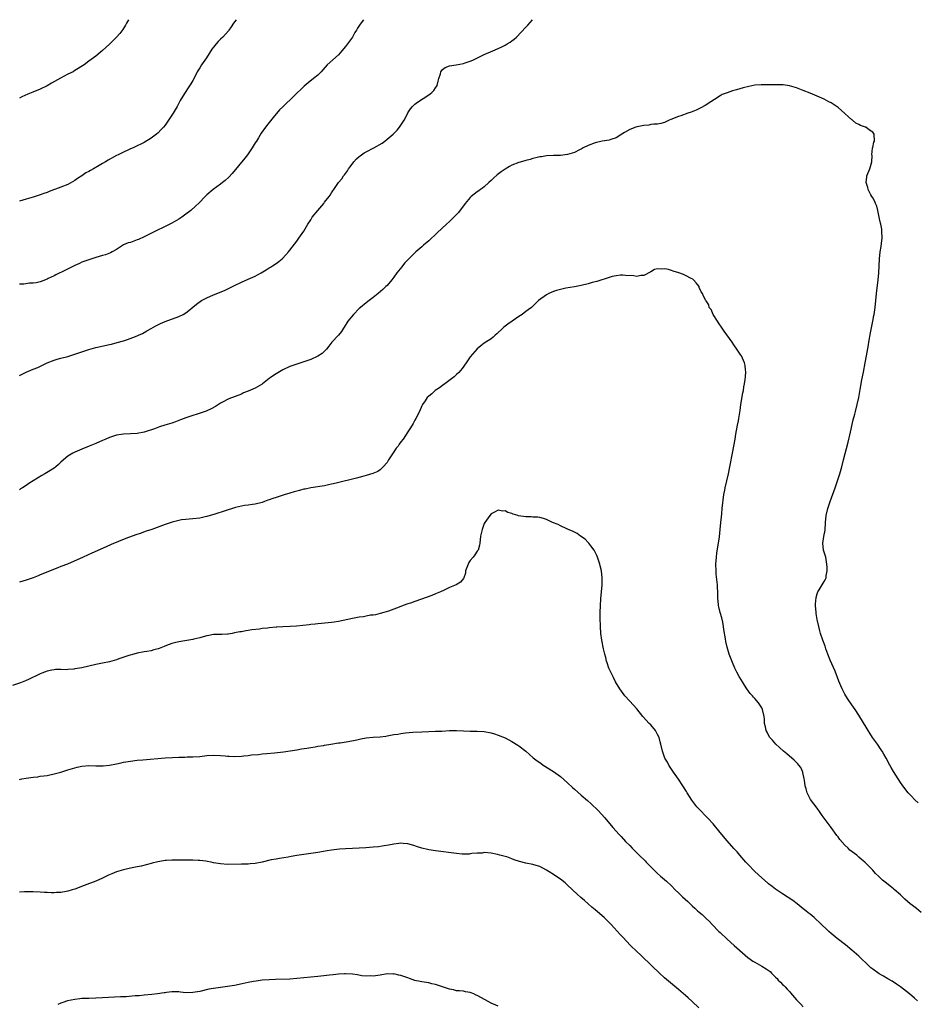
# Model space of a CAD drawing. Units: inches. Extents: x 2559000 to 2562000, y 1505156 to 1506000.
# Drawn here: x 2559951 to 2560210, y 1505716 to 1506000 of the extents above; entities that cross this region are included whole.
import ezdxf

# ---------------------------------------------------------------- set-up
doc = ezdxf.new("R2010")
doc.units = ezdxf.units.IN
doc.header["$MEASUREMENT"] = 0
doc.layers.add('LD25591503_10ft', color=132, linetype='Continuous')

msp = doc.modelspace()

# ---------------------------------------------------------------- linework, layer by layer
at = {"layer": 'LD25591503_10ft'}
for points, elevation in [([(2559951, 1505897.39), (2559953, 1505898.32), (2559955, 1505899.17), (2559956.32, 1505899.68), (2559959, 1505901.04), (2559961, 1505901.82), (2559961.91, 1505902.09), (2559963, 1505902.36), (2559965, 1505902.9), (2559967, 1505903.52), (2559969.57, 1505904.42), (2559971, 1505904.86), (2559973, 1505905.4), (2559977, 1505906.33), (2559977.56, 1505906.44), (2559979.15, 1505906.85), (2559981, 1505907.4), (2559982.21, 1505907.79), (2559983.67, 1505908.33), (2559985, 1505908.84), (2559985.38, 1505909), (2559986.48, 1505909.52), (2559987, 1505909.8), (2559987.75, 1505910.25), (2559989, 1505910.93), (2559990.32, 1505911.68), (2559991.66, 1505912.34), (2559993, 1505912.92), (2559997, 1505914.39), (2559998.23, 1505915), (2559999, 1505915.47), (2559999.84, 1505916.16), (2560001, 1505917.05), (2560002.04, 1505917.96), (2560003.54, 1505919), (2560005, 1505919.75), (2560007, 1505920.61), (2560010.12, 1505921.88), (2560013, 1505923.33), (2560015, 1505924.27), (2560017, 1505925.14), (2560019, 1505926.06), (2560019.62, 1505926.38), (2560020.72, 1505927), (2560022.15, 1505927.85), (2560023, 1505928.4), (2560023.39, 1505928.61), (2560024.02, 1505929), (2560025, 1505929.64), (2560025.79, 1505930.21), (2560026.75, 1505931), (2560027, 1505931.23), (2560028.58, 1505933), (2560029, 1505933.49), (2560031, 1505936.15), (2560031.61, 1505937), (2560032.97, 1505939), (2560034.18, 1505941), (2560035, 1505942.31), (2560035.45, 1505943), (2560037, 1505944.99), (2560038.76, 1505947), (2560039, 1505947.33), (2560040.35, 1505949), (2560040.59, 1505949.41), (2560041, 1505950.09), (2560041.36, 1505950.64), (2560041.65, 1505951), (2560042.97, 1505953), (2560043.94, 1505954.06), (2560044.45, 1505955), (2560044.74, 1505955.26), (2560045.63, 1505956.37), (2560045.92, 1505957), (2560046.4, 1505957.6), (2560047.46, 1505959), (2560048.18, 1505959.82), (2560049, 1505960.56), (2560049.25, 1505960.75), (2560050.44, 1505961.56), (2560051, 1505961.88), (2560053.2, 1505963), (2560055.57, 1505964.43), (2560056.39, 1505965), (2560057, 1505965.5), (2560058.78, 1505967), (2560059.9, 1505968.1), (2560060.61, 1505969), (2560061, 1505969.53), (2560061.9, 1505971), (2560062.29, 1505971.71), (2560063, 1505973.1), (2560063.75, 1505974.25), (2560064.37, 1505975), (2560065, 1505975.62), (2560065.77, 1505976.23), (2560069, 1505978.3), (2560069.42, 1505978.58), (2560069.87, 1505979), (2560070.44, 1505979.56), (2560071, 1505980.36), (2560071.28, 1505980.72), (2560071.42, 1505981), (2560071.77, 1505982.23), (2560071.96, 1505983), (2560072.38, 1505984.38), (2560072.49, 1505985), (2560073, 1505985.66), (2560073.77, 1505986.23), (2560075, 1505986.65), (2560076.95, 1505986.95), (2560079, 1505987.35), (2560079.55, 1505987.55), (2560081, 1505988.03), (2560081.69, 1505988.31), (2560085, 1505989.93), (2560087.51, 1505991), (2560089.91, 1505992.09), (2560091, 1505992.65), (2560091.64, 1505993), (2560092.49, 1505993.51), (2560093, 1505993.91), (2560093.65, 1505994.35), (2560094.3, 1505995), (2560097, 1505997.88), (2560097.59, 1505998.41), (2560098.89, 1506000)], 10440), ([(2560050.25, 1506000), (2560049.25, 1505998.75), (2560048.47, 1505997.53), (2560048.2, 1505997), (2560047.69, 1505996.31), (2560047.01, 1505995), (2560045.58, 1505993), (2560045.32, 1505992.68), (2560045, 1505992.23), (2560044, 1505991), (2560043, 1505989.89), (2560039.74, 1505987), (2560038.48, 1505985.52), (2560038.01, 1505985), (2560037, 1505984), (2560035.81, 1505983), (2560034.23, 1505981.77), (2560033.13, 1505980.87), (2560030.08, 1505977.92), (2560029.18, 1505977), (2560028.04, 1505975.96), (2560027, 1505974.89), (2560026.04, 1505973.96), (2560024.18, 1505971.82), (2560023, 1505970.32), (2560021.93, 1505969), (2560020.7, 1505967.3), (2560019.9, 1505965.9), (2560019.35, 1505965), (2560019, 1505964.47), (2560018.13, 1505963), (2560016.73, 1505961), (2560015.98, 1505960.02), (2560012.34, 1505955.66), (2560011.38, 1505954.62), (2560010.36, 1505953.64), (2560009.6, 1505953), (2560009, 1505952.53), (2560006.83, 1505951), (2560005, 1505949.45), (2560004.52, 1505949), (2560002.8, 1505947.2), (2560001.77, 1505946.23), (2560000.39, 1505945), (2559999, 1505943.87), (2559997.82, 1505943), (2559997, 1505942.46), (2559995, 1505941.32), (2559993, 1505940.33), (2559990.2, 1505939), (2559988.09, 1505937.91), (2559987, 1505937.38), (2559985.37, 1505936.63), (2559985, 1505936.47), (2559983, 1505935.78), (2559982.41, 1505935.59), (2559981, 1505935.03), (2559979, 1505933.76), (2559977.72, 1505933), (2559977.26, 1505932.74), (2559975.8, 1505932.2), (2559975, 1505931.94), (2559973, 1505931.37), (2559971, 1505930.77), (2559969, 1505930.02), (2559968.29, 1505929.71), (2559967, 1505929.1), (2559964.28, 1505927.72), (2559961.55, 1505926.45), (2559961, 1505926.16), (2559959.35, 1505925.35), (2559959, 1505925.19), (2559958.54, 1505925), (2559957, 1505924.42), (2559955.86, 1505924.14), (2559955, 1505924.02), (2559953.97, 1505923.97), (2559952.25, 1505923.75), (2559951, 1505923.7)], 10430), ([(2560013.51, 1506000), (2560012.73, 1505999), (2560012.07, 1505997.93), (2560011.42, 1505997), (2560011.26, 1505996.74), (2560009.64, 1505995), (2560009, 1505994.41), (2560008.31, 1505993.69), (2560007.76, 1505993), (2560007, 1505992.08), (2560006.52, 1505991.48), (2560004.93, 1505989), (2560003.55, 1505987), (2560003, 1505986.15), (2560002.29, 1505985), (2560001.87, 1505984.13), (2560001, 1505982.48), (2560000.47, 1505981.53), (2559999.69, 1505980.31), (2559998.79, 1505979), (2559998.09, 1505977.91), (2559997.34, 1505976.66), (2559996.45, 1505975), (2559995.32, 1505973), (2559994.04, 1505971), (2559993, 1505969.55), (2559992.54, 1505969), (2559991.81, 1505968.19), (2559991, 1505967.4), (2559990.5, 1505967), (2559989, 1505965.87), (2559987, 1505964.61), (2559986.22, 1505964.22), (2559985, 1505963.57), (2559983.77, 1505963), (2559983, 1505962.71), (2559982.5, 1505962.5), (2559981, 1505961.83), (2559979.45, 1505961), (2559979, 1505960.78), (2559976.56, 1505959.44), (2559975.86, 1505959), (2559975, 1505958.52), (2559974.01, 1505957.99), (2559972.35, 1505957), (2559971.48, 1505956.52), (2559971, 1505956.22), (2559970.21, 1505955.79), (2559969, 1505955), (2559967.77, 1505954.23), (2559967, 1505953.66), (2559965, 1505952.51), (2559963, 1505951.66), (2559959.57, 1505950.43), (2559959, 1505950.19), (2559958.1, 1505949.9), (2559957, 1505949.47), (2559955, 1505948.8), (2559953, 1505948.19), (2559951, 1505947.63)], 10420), ([(2559982.51, 1506000), (2559981.92, 1505999), (2559981.6, 1505998.4), (2559980.82, 1505997.18), (2559979.94, 1505996.06), (2559979, 1505994.95), (2559978, 1505994), (2559977, 1505992.96), (2559975, 1505991.11), (2559973, 1505989.48), (2559972.38, 1505989), (2559971, 1505987.99), (2559969.7, 1505987), (2559967, 1505985.31), (2559966.48, 1505985), (2559965, 1505984.26), (2559962.85, 1505983.15), (2559960.29, 1505981.71), (2559959, 1505980.93), (2559957, 1505979.92), (2559954.9, 1505979.1), (2559953.48, 1505978.52), (2559951.74, 1505977.74), (2559951, 1505977.39)], 10410), ([(2560210.1, 1505774.1), (2560209.16, 1505775), (2560208.11, 1505776.11), (2560207.24, 1505777), (2560205.67, 1505779), (2560205, 1505779.97), (2560204.32, 1505781), (2560203, 1505783.11), (2560202.31, 1505784.31), (2560201.95, 1505785), (2560200.86, 1505787), (2560200.17, 1505788.17), (2560199.72, 1505789), (2560199.44, 1505789.44), (2560198.38, 1505791), (2560196.97, 1505792.97), (2560196.17, 1505794.17), (2560195.65, 1505795), (2560195.41, 1505795.41), (2560193, 1505799.4), (2560191.96, 1505801), (2560191, 1505802.42), (2560189.92, 1505803.92), (2560189.23, 1505805), (2560189, 1505805.41), (2560188.19, 1505807), (2560187.82, 1505807.82), (2560187.25, 1505809.25), (2560186.13, 1505812.13), (2560184.78, 1505815.22), (2560184.05, 1505817), (2560183.51, 1505818.49), (2560183.26, 1505819.26), (2560182.63, 1505821), (2560181.99, 1505823), (2560181.77, 1505823.77), (2560181.46, 1505825), (2560181, 1505827), (2560180.72, 1505828.72), (2560180.68, 1505829), (2560180.55, 1505831), (2560180.54, 1505831.46), (2560180.7, 1505833.3), (2560181, 1505834.39), (2560181.2, 1505835), (2560181.59, 1505835.59), (2560182.4, 1505837), (2560183, 1505837.95), (2560183.37, 1505838.64), (2560183.54, 1505839), (2560183.59, 1505839.59), (2560183.88, 1505841), (2560183.87, 1505842.13), (2560183.8, 1505843), (2560183.44, 1505845), (2560182.85, 1505847), (2560182.62, 1505849), (2560182.93, 1505850.93), (2560183.25, 1505852.75), (2560183.39, 1505855), (2560183.61, 1505857), (2560184.08, 1505859), (2560184.71, 1505861), (2560186.14, 1505865), (2560186.83, 1505867), (2560187.48, 1505869), (2560188.08, 1505871), (2560188.62, 1505873), (2560189.9, 1505878.1), (2560190.59, 1505881), (2560191.4, 1505884.6), (2560191.8, 1505886.2), (2560192.03, 1505887), (2560192.54, 1505889), (2560192.97, 1505891.03), (2560193.38, 1505893.38), (2560193.88, 1505896.12), (2560194.35, 1505898.35), (2560194.87, 1505901), (2560195.24, 1505903), (2560195.77, 1505906.23), (2560195.87, 1505907), (2560196.34, 1505909.66), (2560197.08, 1505913), (2560197.37, 1505914.63), (2560197.46, 1505915), (2560197.75, 1505917), (2560198.13, 1505921), (2560198.61, 1505925), (2560198.76, 1505927), (2560198.92, 1505931), (2560199.13, 1505933), (2560199.42, 1505934.58), (2560199.66, 1505936.34), (2560199.72, 1505937), (2560199.67, 1505939), (2560199.6, 1505939.6), (2560199.33, 1505941), (2560199.29, 1505941.29), (2560199, 1505942.57), (2560198.48, 1505945), (2560198.18, 1505946.18), (2560197.78, 1505947), (2560197.58, 1505947.58), (2560197, 1505948.6), (2560196.87, 1505948.87), (2560196.77, 1505949), (2560196.48, 1505949.52), (2560195.72, 1505951), (2560195.58, 1505951.58), (2560195.12, 1505953), (2560195.29, 1505954.71), (2560195.33, 1505955), (2560196.19, 1505957), (2560196.77, 1505959), (2560196.8, 1505960.8), (2560196.79, 1505961), (2560196.94, 1505962.94), (2560196.94, 1505963), (2560197, 1505963.17), (2560197.35, 1505964.65), (2560197.49, 1505965), (2560197.45, 1505967), (2560197, 1505967.59), (2560196.11, 1505968.11), (2560195, 1505968.97), (2560194.94, 1505969), (2560193.46, 1505969.46), (2560193, 1505969.74), (2560192.18, 1505970.18), (2560191.21, 1505971), (2560191, 1505971.16), (2560190.01, 1505972.01), (2560189, 1505972.99), (2560187, 1505974.69), (2560185, 1505976), (2560184.34, 1505976.34), (2560183, 1505977.09), (2560181.66, 1505977.66), (2560181, 1505977.97), (2560179, 1505978.77), (2560177, 1505979.61), (2560175, 1505980.36), (2560173, 1505980.92), (2560171.2, 1505981.2), (2560171, 1505981.23), (2560170.77, 1505981.23), (2560169, 1505981.24), (2560167.18, 1505981.18), (2560164.81, 1505981.19), (2560163, 1505981.07), (2560161.26, 1505980.74), (2560159.64, 1505980.36), (2560157.76, 1505979.76), (2560156.55, 1505979.45), (2560155.06, 1505978.94), (2560153.62, 1505978.38), (2560153, 1505978.03), (2560151.41, 1505977), (2560150.33, 1505976.33), (2560148.71, 1505975.29), (2560147.41, 1505974.59), (2560146.06, 1505973.94), (2560144.66, 1505973.34), (2560143.67, 1505973), (2560141.73, 1505972.27), (2560141, 1505972.05), (2560138.82, 1505971.18), (2560138.32, 1505971), (2560137, 1505970.34), (2560135.95, 1505970.05), (2560135, 1505969.87), (2560133.9, 1505969.9), (2560133, 1505969.76), (2560132.46, 1505969.54), (2560131, 1505969.47), (2560129.14, 1505969.14), (2560128.67, 1505969), (2560127, 1505968.33), (2560125.46, 1505967.46), (2560124.7, 1505967), (2560123, 1505965.92), (2560121.49, 1505965.49), (2560121, 1505965.29), (2560119, 1505964.94), (2560117, 1505964.5), (2560115, 1505963.75), (2560113.51, 1505963), (2560113, 1505962.7), (2560112.43, 1505962.43), (2560111, 1505961.66), (2560109, 1505961.07), (2560107, 1505960.87), (2560105, 1505960.8), (2560103, 1505960.69), (2560101.53, 1505960.47), (2560101, 1505960.41), (2560099.88, 1505960.12), (2560099, 1505959.96), (2560098.28, 1505959.72), (2560097, 1505959.39), (2560096.72, 1505959.28), (2560095, 1505958.77), (2560093, 1505958.01), (2560092.33, 1505957.67), (2560091, 1505956.9), (2560089.9, 1505956.1), (2560088.78, 1505955.22), (2560087.72, 1505954.28), (2560087, 1505953.6), (2560086.32, 1505953), (2560085, 1505951.79), (2560084.56, 1505951.44), (2560083.94, 1505951), (2560083.41, 1505950.59), (2560083, 1505950.31), (2560081.27, 1505949), (2560081, 1505948.75), (2560079.5, 1505947), (2560077.61, 1505944.39), (2560077, 1505943.8), (2560076.27, 1505943), (2560075, 1505941.81), (2560074.17, 1505941), (2560071.49, 1505938.51), (2560069, 1505936.26), (2560067.52, 1505935), (2560067, 1505934.52), (2560065.28, 1505933), (2560064.12, 1505931.88), (2560063.3, 1505931), (2560062.17, 1505929.83), (2560061.49, 1505929), (2560061.26, 1505928.74), (2560059.86, 1505927), (2560059, 1505925.78), (2560058.39, 1505925), (2560057, 1505923.33), (2560056.68, 1505923), (2560055.81, 1505922.19), (2560054.39, 1505921), (2560053, 1505919.91), (2560051.88, 1505919), (2560051, 1505918.33), (2560049.39, 1505917), (2560049, 1505916.66), (2560047.3, 1505915), (2560045.66, 1505913), (2560044.67, 1505911.33), (2560044.45, 1505911), (2560043.9, 1505910.1), (2560042.99, 1505909.02), (2560041.05, 1505907), (2560040.19, 1505905.81), (2560039.54, 1505905), (2560039, 1505904.39), (2560038.32, 1505903.68), (2560037.07, 1505902.93), (2560035, 1505902.03), (2560033, 1505901.29), (2560031, 1505900.65), (2560029, 1505899.95), (2560027, 1505899.02), (2560025, 1505897.86), (2560023.69, 1505897), (2560023.28, 1505896.72), (2560023, 1505896.5), (2560021.14, 1505895), (2560021, 1505894.91), (2560019, 1505893.74), (2560017, 1505892.84), (2560015.66, 1505892.34), (2560015, 1505892.03), (2560011.36, 1505890.64), (2560011, 1505890.47), (2560009.8, 1505889.8), (2560009, 1505889.39), (2560007.53, 1505888.47), (2560006.27, 1505887.73), (2560004.9, 1505887.1), (2560003.43, 1505886.57), (2560002.22, 1505886.22), (2560001, 1505885.83), (2559999, 1505885.15), (2559997.46, 1505884.54), (2559996.01, 1505883.99), (2559995, 1505883.65), (2559992.96, 1505883), (2559991.44, 1505882.56), (2559990, 1505882), (2559987, 1505881.03), (2559985, 1505880.67), (2559983, 1505880.5), (2559981, 1505880.44), (2559979, 1505880.18), (2559977, 1505879.5), (2559975.94, 1505879), (2559975, 1505878.59), (2559973, 1505877.74), (2559971.11, 1505877), (2559969, 1505876.11), (2559967, 1505875.29), (2559966.37, 1505875), (2559965, 1505874.09), (2559963.68, 1505873), (2559963, 1505872.39), (2559962.3, 1505871.7), (2559961.47, 1505871), (2559961, 1505870.67), (2559958.38, 1505869), (2559957.49, 1505868.51), (2559955, 1505866.96), (2559953.76, 1505866.24), (2559953, 1505865.68), (2559951.95, 1505865), (2559951.35, 1505864.65), (2559951, 1505864.43)], 10450), ([(2560211, 1505742.51), (2560209.59, 1505743.59), (2560208.46, 1505744.46), (2560207.8, 1505745), (2560206.3, 1505746.3), (2560205.26, 1505747.26), (2560205, 1505747.55), (2560203.16, 1505749.16), (2560203, 1505749.32), (2560202.04, 1505750.04), (2560201, 1505750.91), (2560199.81, 1505751.81), (2560198.67, 1505753), (2560197.77, 1505753.77), (2560197, 1505754.71), (2560196.73, 1505755), (2560194.75, 1505757), (2560193.75, 1505757.75), (2560193, 1505758.48), (2560192.39, 1505759), (2560190.45, 1505760.45), (2560189.93, 1505761), (2560189, 1505761.87), (2560187.53, 1505763.53), (2560187, 1505764.26), (2560186.67, 1505764.67), (2560185, 1505767.01), (2560182.44, 1505770.44), (2560181.62, 1505771.62), (2560181, 1505772.56), (2560179.11, 1505775.11), (2560179, 1505775.29), (2560178.1, 1505777), (2560177.85, 1505778.15), (2560177.53, 1505779), (2560177.33, 1505780.67), (2560177.25, 1505781), (2560176.87, 1505782.87), (2560176.83, 1505783), (2560176.26, 1505784.26), (2560175.72, 1505785), (2560175.4, 1505785.4), (2560174.38, 1505786.38), (2560172.22, 1505788.22), (2560171.27, 1505789), (2560170.11, 1505790.11), (2560169.07, 1505791), (2560168.15, 1505792.15), (2560167.31, 1505793), (2560167, 1505793.6), (2560166.54, 1505794.54), (2560166.25, 1505795), (2560166.05, 1505796.05), (2560165.85, 1505797), (2560165.76, 1505798.24), (2560165.68, 1505799), (2560165.25, 1505801), (2560165, 1505801.49), (2560164.08, 1505803), (2560163, 1505804.23), (2560162.61, 1505804.61), (2560162.31, 1505805), (2560161.68, 1505805.68), (2560160.7, 1505807), (2560160.03, 1505808.03), (2560159.43, 1505809), (2560159, 1505809.77), (2560158.52, 1505810.52), (2560157.81, 1505811.81), (2560157.27, 1505813), (2560156.58, 1505814.58), (2560156.01, 1505816.02), (2560155.65, 1505817), (2560155.06, 1505819), (2560154.68, 1505820.69), (2560154.58, 1505821.42), (2560154.12, 1505824.12), (2560154.03, 1505825), (2560153.77, 1505826.23), (2560153.48, 1505827.48), (2560153, 1505829), (2560152.63, 1505830.63), (2560152.53, 1505831), (2560152.46, 1505832.46), (2560152.39, 1505833), (2560152.37, 1505835), (2560152.27, 1505836.27), (2560152.23, 1505837), (2560151.91, 1505840.09), (2560151.83, 1505841), (2560151.8, 1505843), (2560151.95, 1505845), (2560152.09, 1505846.09), (2560152.79, 1505850.79), (2560153.06, 1505853), (2560153.25, 1505855), (2560153.39, 1505856.61), (2560153.5, 1505857.5), (2560153.65, 1505859), (2560154.1, 1505863), (2560154.34, 1505864.34), (2560154.42, 1505865), (2560155.43, 1505869), (2560155.86, 1505871), (2560156.02, 1505871.98), (2560156.49, 1505874.49), (2560156.57, 1505875), (2560157.32, 1505879), (2560157.57, 1505880.43), (2560158.07, 1505883), (2560158.29, 1505884.29), (2560158.43, 1505885), (2560158.67, 1505886.67), (2560158.77, 1505887.23), (2560159.01, 1505889), (2560159.59, 1505892.41), (2560159.71, 1505893), (2560159.88, 1505894.12), (2560160.04, 1505895), (2560160.24, 1505896.24), (2560160.31, 1505897), (2560160.39, 1505898.39), (2560160.37, 1505899), (2560160.21, 1505900.21), (2560160.02, 1505901), (2560159.73, 1505901.73), (2560159.15, 1505903), (2560159, 1505903.26), (2560157.87, 1505905), (2560157, 1505906.24), (2560156.44, 1505907), (2560154.2, 1505910.2), (2560153.59, 1505911), (2560152.56, 1505912.56), (2560152.21, 1505913), (2560151, 1505915), (2560150.45, 1505916.45), (2560149.9, 1505917), (2560149.8, 1505917.8), (2560149, 1505918.87), (2560148.95, 1505918.95), (2560148.91, 1505919), (2560148.26, 1505920.26), (2560147.93, 1505921), (2560147.51, 1505921.51), (2560147, 1505922.79), (2560146.94, 1505923), (2560146.1, 1505924.1), (2560145.34, 1505925), (2560145.13, 1505925.13), (2560144.64, 1505925.36), (2560143, 1505926.22), (2560142.46, 1505926.46), (2560141.11, 1505927), (2560139.47, 1505927.47), (2560139, 1505927.64), (2560138.09, 1505927.91), (2560137, 1505928.12), (2560136, 1505928), (2560135, 1505928.11), (2560134.1, 1505927.9), (2560133, 1505927.25), (2560131, 1505926.18), (2560130.17, 1505926.17), (2560129, 1505925.97), (2560128.1, 1505926.1), (2560125.78, 1505926.22), (2560125, 1505926.3), (2560124.28, 1505926.28), (2560123, 1505926.16), (2560121.91, 1505925.91), (2560121, 1505925.67), (2560117.5, 1505924.5), (2560116.15, 1505924.15), (2560115, 1505923.83), (2560113, 1505923.35), (2560111, 1505922.97), (2560108.57, 1505922.57), (2560107, 1505922.21), (2560105.87, 1505921.87), (2560105, 1505921.58), (2560103.62, 1505921), (2560103, 1505920.65), (2560100.68, 1505919), (2560098.6, 1505917), (2560097.71, 1505916.3), (2560097, 1505915.81), (2560095.99, 1505915), (2560095, 1505914.35), (2560093.09, 1505913), (2560091.85, 1505912.15), (2560090.71, 1505911.29), (2560090.35, 1505911), (2560088.63, 1505909.37), (2560088.15, 1505909), (2560087.57, 1505908.43), (2560087, 1505907.97), (2560085, 1505906.68), (2560084.08, 1505905.92), (2560083, 1505905.1), (2560081, 1505902.76), (2560079.77, 1505901), (2560078.61, 1505899.39), (2560077.72, 1505898.28), (2560077, 1505897.64), (2560076.31, 1505897), (2560074.46, 1505895.54), (2560073.67, 1505895), (2560073, 1505894.47), (2560072.16, 1505893.84), (2560070.83, 1505893), (2560069.89, 1505892.11), (2560069, 1505891.43), (2560068.57, 1505891), (2560067.96, 1505890.04), (2560067.24, 1505889), (2560067, 1505888.58), (2560066.32, 1505887), (2560065.32, 1505885), (2560065, 1505884.45), (2560064.49, 1505883.51), (2560063.73, 1505882.27), (2560063, 1505881.1), (2560061.62, 1505879), (2560061, 1505878.22), (2560060.48, 1505877.52), (2560060.17, 1505877), (2560059.63, 1505876.37), (2560059, 1505875.36), (2560057.43, 1505873), (2560057, 1505872.3), (2560055.87, 1505871), (2560055, 1505870.14), (2560054.3, 1505869.7), (2560052.94, 1505869.06), (2560051, 1505868.48), (2560050.33, 1505868.33), (2560048.22, 1505867.78), (2560042.29, 1505866.29), (2560041, 1505865.99), (2560040.16, 1505865.84), (2560039, 1505865.56), (2560035, 1505864.97), (2560033.39, 1505864.61), (2560033, 1505864.54), (2560031.8, 1505864.2), (2560031, 1505864.01), (2560030.22, 1505863.78), (2560029, 1505863.42), (2560028.66, 1505863.34), (2560027.66, 1505863), (2560025.58, 1505862.42), (2560025, 1505862.2), (2560024.07, 1505861.93), (2560023, 1505861.5), (2560022.61, 1505861.39), (2560021.66, 1505861), (2560021, 1505860.77), (2560019, 1505860.28), (2560018.18, 1505860.18), (2560017, 1505860.01), (2560015.88, 1505859.88), (2560015, 1505859.73), (2560013.3, 1505859.3), (2560013, 1505859.22), (2560010.32, 1505858.32), (2560007.36, 1505857.36), (2560005, 1505856.68), (2560004.57, 1505856.57), (2560003, 1505856.22), (2560001, 1505856), (2559999.96, 1505855.96), (2559999, 1505855.88), (2559997.71, 1505855.71), (2559997, 1505855.58), (2559995.03, 1505855.03), (2559993, 1505854.35), (2559989.18, 1505853), (2559987.56, 1505852.44), (2559985.82, 1505851.82), (2559984.59, 1505851.41), (2559981.69, 1505850.31), (2559977.42, 1505848.58), (2559976.02, 1505847.98), (2559971.87, 1505846.13), (2559969.41, 1505845), (2559964.84, 1505843), (2559963, 1505842.26), (2559962.08, 1505841.92), (2559959.84, 1505841), (2559959.23, 1505840.77), (2559957, 1505839.84), (2559956.42, 1505839.58), (2559954.99, 1505839.01), (2559953, 1505838.35), (2559951.96, 1505838.04), (2559951, 1505837.8)], 10460), ([(2560209.88, 1505717), (2560209, 1505717.81), (2560207.6, 1505719), (2560204.99, 1505721), (2560203.82, 1505721.82), (2560202.63, 1505722.63), (2560201.39, 1505723.39), (2560200.12, 1505724.12), (2560198.83, 1505724.83), (2560197, 1505726.1), (2560196.5, 1505726.5), (2560195.96, 1505727), (2560193, 1505729.87), (2560191, 1505731.65), (2560189.19, 1505733.19), (2560186.77, 1505735), (2560185, 1505736.42), (2560184.34, 1505737), (2560181.64, 1505739.64), (2560180.59, 1505740.59), (2560180.09, 1505741), (2560179, 1505741.96), (2560178.43, 1505742.43), (2560177.69, 1505743), (2560177, 1505743.57), (2560175.2, 1505745), (2560173.93, 1505745.93), (2560171, 1505747.84), (2560169.26, 1505749), (2560169, 1505749.19), (2560167.98, 1505749.98), (2560167, 1505750.72), (2560166.65, 1505751), (2560165, 1505752.45), (2560163, 1505754.35), (2560161, 1505756.39), (2560160.45, 1505757), (2560158.72, 1505759), (2560157.95, 1505759.95), (2560157, 1505760.97), (2560155, 1505763.17), (2560153, 1505765.54), (2560151, 1505768.01), (2560149.61, 1505769.61), (2560146.63, 1505772.63), (2560146.31, 1505773), (2560145.72, 1505773.72), (2560144.86, 1505774.86), (2560143.54, 1505777), (2560143.34, 1505777.34), (2560142.29, 1505779), (2560141, 1505780.97), (2560139.58, 1505783), (2560138.23, 1505785), (2560137.8, 1505785.8), (2560137.11, 1505787), (2560136.37, 1505789), (2560135.9, 1505791), (2560135.69, 1505791.69), (2560135.4, 1505793), (2560135, 1505793.85), (2560134.36, 1505795), (2560133, 1505796.6), (2560132.6, 1505797), (2560130.71, 1505799), (2560129, 1505801.18), (2560127, 1505803.46), (2560125.58, 1505805), (2560124.07, 1505807), (2560122.85, 1505809), (2560122.24, 1505810.24), (2560121.85, 1505811), (2560120.96, 1505813), (2560120.49, 1505814.49), (2560120.3, 1505815), (2560120.06, 1505816.06), (2560119.78, 1505817), (2560119.42, 1505818.58), (2560118.94, 1505821.06), (2560118.66, 1505823), (2560118.51, 1505825), (2560118.52, 1505825.48), (2560118.47, 1505827), (2560118.44, 1505828.44), (2560118.46, 1505829), (2560118.49, 1505831), (2560118.59, 1505833), (2560118.98, 1505837), (2560119.05, 1505839), (2560118.82, 1505841), (2560118.44, 1505842.44), (2560118.31, 1505843), (2560117.67, 1505845), (2560117.48, 1505845.48), (2560116.74, 1505847), (2560115.79, 1505848.21), (2560115.2, 1505849), (2560115, 1505849.23), (2560114.13, 1505850.13), (2560112.77, 1505851), (2560111.78, 1505851.78), (2560111, 1505852.15), (2560110.47, 1505852.47), (2560109.2, 1505853), (2560109.07, 1505853.07), (2560108.83, 1505853.17), (2560107, 1505854.04), (2560106.36, 1505854.36), (2560104.65, 1505855), (2560103, 1505855.8), (2560102.14, 1505856.14), (2560101, 1505856.41), (2560100.51, 1505856.51), (2560099, 1505856.53), (2560098.57, 1505856.57), (2560097, 1505856.56), (2560094.91, 1505856.91), (2560094.69, 1505857), (2560093.4, 1505857.4), (2560093, 1505857.57), (2560091.86, 1505857.86), (2560091, 1505858.33), (2560090.28, 1505858.28), (2560089, 1505858.54), (2560087.93, 1505857.93), (2560087, 1505857.45), (2560086.59, 1505857), (2560085.66, 1505855.66), (2560085.22, 1505855), (2560085, 1505854.64), (2560084.4, 1505853), (2560083.93, 1505851), (2560083.75, 1505849), (2560083.61, 1505848.39), (2560083.24, 1505847), (2560083.15, 1505846.86), (2560083, 1505846.7), (2560082.33, 1505845.67), (2560081.85, 1505845), (2560081, 1505843.99), (2560080.57, 1505843.43), (2560080.34, 1505843), (2560079.95, 1505841.95), (2560079.62, 1505841), (2560079.6, 1505840.4), (2560079.12, 1505839), (2560079, 1505838.82), (2560078.2, 1505837.8), (2560076.94, 1505837), (2560075, 1505836.21), (2560073.45, 1505835.45), (2560072.4, 1505835), (2560071, 1505834.35), (2560069.93, 1505833.93), (2560068.57, 1505833.43), (2560065, 1505832.22), (2560063.75, 1505831.75), (2560063, 1505831.5), (2560061.67, 1505831), (2560060.51, 1505830.51), (2560059, 1505829.95), (2560057.39, 1505829.39), (2560056.78, 1505829.22), (2560056.09, 1505829), (2560055, 1505828.71), (2560053.63, 1505828.37), (2560053, 1505828.27), (2560052.21, 1505828.21), (2560051, 1505827.95), (2560050.23, 1505827.77), (2560049, 1505827.67), (2560048.47, 1505827.53), (2560047, 1505827.31), (2560043, 1505826.41), (2560041.76, 1505826.24), (2560041, 1505826.1), (2560038.14, 1505825.86), (2560037, 1505825.78), (2560036.31, 1505825.69), (2560035, 1505825.58), (2560034.5, 1505825.5), (2560030.89, 1505825.11), (2560029.03, 1505824.97), (2560027, 1505824.87), (2560025.24, 1505824.76), (2560025, 1505824.75), (2560023, 1505824.58), (2560022.52, 1505824.52), (2560021, 1505824.36), (2560020.24, 1505824.24), (2560018.01, 1505823.99), (2560017, 1505823.81), (2560016.28, 1505823.72), (2560015, 1505823.48), (2560014.58, 1505823.42), (2560013, 1505823.1), (2560012.36, 1505823), (2560011.22, 1505822.78), (2560011, 1505822.75), (2560009.35, 1505822.65), (2560009, 1505822.67), (2560007.37, 1505822.63), (2560007, 1505822.65), (2560005.6, 1505822.4), (2560005, 1505822.31), (2560004.01, 1505821.99), (2560003, 1505821.71), (2560001.29, 1505821.29), (2560001, 1505821.2), (2559999.86, 1505821), (2559997, 1505820.57), (2559995.69, 1505820.31), (2559995, 1505820.09), (2559993.45, 1505819.45), (2559992.76, 1505819.24), (2559992.24, 1505819), (2559991.34, 1505818.66), (2559991, 1505818.49), (2559989.78, 1505818.22), (2559989, 1505817.99), (2559987.78, 1505817.78), (2559987, 1505817.66), (2559985, 1505817.26), (2559984.02, 1505817), (2559982.59, 1505816.59), (2559979.63, 1505815.63), (2559979, 1505815.4), (2559977.68, 1505815), (2559977, 1505814.81), (2559975, 1505814.37), (2559973, 1505813.97), (2559969, 1505813.05), (2559967, 1505812.72), (2559966.68, 1505812.68), (2559965, 1505812.58), (2559964.52, 1505812.52), (2559963, 1505812.57), (2559961.43, 1505812.57), (2559961, 1505812.5), (2559960.34, 1505812.34), (2559959, 1505812.06), (2559957.51, 1505811.51), (2559957, 1505811.3), (2559956.38, 1505811), (2559955.46, 1505810.54), (2559955, 1505810.34), (2559953.78, 1505809.78), (2559952.74, 1505809.26), (2559951.31, 1505808.69), (2559949, 1505807.93)], 10470), ([(2559951, 1505780.88), (2559951.75, 1505781), (2559953, 1505781.21), (2559955, 1505781.49), (2559956.34, 1505781.66), (2559957, 1505781.77), (2559958.1, 1505781.9), (2559959, 1505782.04), (2559961, 1505782.43), (2559963, 1505783), (2559965, 1505783.64), (2559967, 1505784.25), (2559967.63, 1505784.37), (2559969, 1505784.7), (2559971, 1505784.86), (2559973, 1505784.81), (2559975, 1505784.78), (2559975.18, 1505784.82), (2559977, 1505784.98), (2559979, 1505785.39), (2559980.31, 1505785.69), (2559981, 1505785.83), (2559983, 1505786.17), (2559985, 1505786.4), (2559986.55, 1505786.55), (2559993.06, 1505787.06), (2559995.19, 1505787.19), (2559997, 1505787.27), (2559998.71, 1505787.29), (2559999.34, 1505787.34), (2560001, 1505787.36), (2560003, 1505787.5), (2560005, 1505787.73), (2560007, 1505787.89), (2560009, 1505787.77), (2560010.36, 1505787.64), (2560011, 1505787.56), (2560011.53, 1505787.53), (2560013, 1505787.51), (2560015, 1505787.6), (2560015.68, 1505787.68), (2560017, 1505787.78), (2560017.92, 1505787.92), (2560019.95, 1505788.05), (2560021, 1505788.21), (2560022.36, 1505788.36), (2560024.57, 1505788.57), (2560027.14, 1505788.86), (2560031, 1505789.41), (2560032.33, 1505789.67), (2560033.85, 1505789.85), (2560035, 1505790.09), (2560036.24, 1505790.24), (2560037, 1505790.41), (2560038.64, 1505790.64), (2560039, 1505790.72), (2560040.79, 1505791), (2560043, 1505791.39), (2560043.45, 1505791.44), (2560045.81, 1505791.81), (2560048.3, 1505792.3), (2560049.43, 1505792.57), (2560051, 1505792.85), (2560053, 1505793.05), (2560055, 1505793.18), (2560056.64, 1505793.36), (2560057, 1505793.41), (2560057.53, 1505793.53), (2560059, 1505793.78), (2560060.07, 1505793.93), (2560061, 1505794.14), (2560062.3, 1505794.3), (2560064.47, 1505794.47), (2560067, 1505794.63), (2560069, 1505794.72), (2560071, 1505794.76), (2560072.82, 1505794.82), (2560075, 1505794.94), (2560077, 1505794.98), (2560079, 1505794.92), (2560081, 1505794.82), (2560083, 1505794.76), (2560085, 1505794.66), (2560087, 1505794.31), (2560087.98, 1505793.98), (2560089, 1505793.66), (2560091, 1505792.82), (2560093, 1505791.76), (2560094.71, 1505790.71), (2560095, 1505790.52), (2560097, 1505789.04), (2560099.13, 1505787.13), (2560100.23, 1505786.23), (2560101, 1505785.71), (2560101.41, 1505785.41), (2560102.04, 1505785), (2560105, 1505783.15), (2560107, 1505781.68), (2560109, 1505779.88), (2560110.5, 1505778.5), (2560111, 1505778.05), (2560113, 1505776.36), (2560114.8, 1505774.8), (2560115.85, 1505773.85), (2560117.87, 1505771.87), (2560119.77, 1505769.77), (2560122.09, 1505767), (2560123.89, 1505765), (2560124.44, 1505764.44), (2560125.78, 1505763), (2560127, 1505761.76), (2560127.68, 1505761), (2560129, 1505759.71), (2560129.68, 1505759), (2560131.38, 1505757.38), (2560131.73, 1505757), (2560132.36, 1505756.36), (2560133, 1505755.65), (2560133.69, 1505755), (2560135, 1505753.7), (2560135.86, 1505753), (2560137.54, 1505751.54), (2560139, 1505750.14), (2560140.09, 1505749), (2560141, 1505748.13), (2560141.59, 1505747.59), (2560142.19, 1505747), (2560143.69, 1505745.69), (2560144.36, 1505745), (2560144.7, 1505744.7), (2560145, 1505744.41), (2560145.75, 1505743.75), (2560146.52, 1505743), (2560147, 1505742.56), (2560147.86, 1505741.86), (2560149, 1505740.76), (2560149.93, 1505739.93), (2560150.75, 1505739), (2560152.65, 1505737), (2560153, 1505736.67), (2560155, 1505734.83), (2560157.09, 1505733), (2560160.2, 1505730.2), (2560161, 1505729.51), (2560161.65, 1505729), (2560162.44, 1505728.44), (2560163, 1505728.16), (2560163.73, 1505727.73), (2560165.03, 1505727.03), (2560166.26, 1505726.26), (2560167.42, 1505725.42), (2560167.83, 1505725), (2560168.42, 1505724.42), (2560169, 1505723.82), (2560169.42, 1505723.42), (2560169.79, 1505723), (2560170.38, 1505722.38), (2560171, 1505721.74), (2560171.39, 1505721.39), (2560171.75, 1505721), (2560172.37, 1505720.37), (2560173, 1505719.65), (2560173.33, 1505719.33), (2560175, 1505717.31), (2560176.14, 1505716.14), (2560177, 1505715.23)], 10480), ([(2560146.83, 1505715), (2560145, 1505716.81), (2560143.82, 1505717.82), (2560143, 1505718.56), (2560141.67, 1505719.67), (2560141, 1505720.27), (2560137, 1505723.68), (2560135.55, 1505725), (2560133.39, 1505727), (2560130.15, 1505730.15), (2560129, 1505731.23), (2560127.22, 1505733), (2560125, 1505735.32), (2560124.16, 1505736.16), (2560121.6, 1505739), (2560121, 1505739.63), (2560119.57, 1505741), (2560117, 1505743.27), (2560116.06, 1505744.06), (2560115, 1505744.99), (2560113.9, 1505745.9), (2560112.83, 1505746.83), (2560111.77, 1505747.77), (2560109, 1505750.41), (2560108.32, 1505751), (2560107, 1505752.07), (2560105.69, 1505753), (2560105, 1505753.47), (2560103.76, 1505754.24), (2560103, 1505754.7), (2560101, 1505755.72), (2560100.01, 1505756.01), (2560099, 1505756.34), (2560097, 1505756.74), (2560095.19, 1505757.19), (2560093.67, 1505757.67), (2560093, 1505757.96), (2560091.5, 1505758.5), (2560091, 1505758.66), (2560089.49, 1505759), (2560088.79, 1505759.21), (2560087, 1505759.57), (2560085, 1505759.77), (2560084.38, 1505759.62), (2560083, 1505759.6), (2560081.48, 1505759.48), (2560081, 1505759.36), (2560080.68, 1505759.32), (2560078.65, 1505759.34), (2560077, 1505759.5), (2560071, 1505760.24), (2560069, 1505760.55), (2560068.63, 1505760.63), (2560067, 1505761.02), (2560065.48, 1505761.48), (2560065, 1505761.67), (2560064.02, 1505761.98), (2560063, 1505762.28), (2560061.61, 1505762.39), (2560061, 1505762.47), (2560060.43, 1505762.43), (2560059, 1505762.21), (2560058.03, 1505761.97), (2560055.62, 1505761.62), (2560054.57, 1505761.43), (2560053, 1505761.29), (2560050.85, 1505761.15), (2560047.02, 1505760.98), (2560045, 1505760.87), (2560043.26, 1505760.74), (2560041, 1505760.46), (2560039.74, 1505760.26), (2560037, 1505759.78), (2560035, 1505759.46), (2560031, 1505758.88), (2560029.4, 1505758.6), (2560028.48, 1505758.48), (2560025.97, 1505758.03), (2560025, 1505757.9), (2560023.63, 1505757.63), (2560021, 1505757.03), (2560019, 1505756.6), (2560017.5, 1505756.5), (2560017, 1505756.43), (2560015.57, 1505756.43), (2560015, 1505756.41), (2560011, 1505756.34), (2560009, 1505756.47), (2560007, 1505756.84), (2560006.3, 1505757), (2560005.21, 1505757.21), (2560004.76, 1505757.24), (2560003, 1505757.46), (2560002.54, 1505757.46), (2560001, 1505757.53), (2559996.44, 1505757.56), (2559995, 1505757.55), (2559993.45, 1505757.45), (2559993, 1505757.44), (2559992.6, 1505757.4), (2559990.9, 1505757.1), (2559989.31, 1505756.69), (2559989, 1505756.59), (2559986.16, 1505755.84), (2559985, 1505755.63), (2559984.49, 1505755.51), (2559983, 1505755.24), (2559981, 1505754.8), (2559979, 1505754.22), (2559977.66, 1505753.66), (2559976.71, 1505753.29), (2559975, 1505752.4), (2559973, 1505751.5), (2559969.7, 1505750.3), (2559967, 1505749.25), (2559966.25, 1505749), (2559965, 1505748.63), (2559964.54, 1505748.54), (2559963, 1505748.29), (2559961.74, 1505748.26), (2559961, 1505748.2), (2559960.2, 1505748.2), (2559959, 1505748.26), (2559958.27, 1505748.27), (2559957, 1505748.35), (2559955, 1505748.45), (2559953, 1505748.48), (2559952.46, 1505748.46), (2559951, 1505748.38)], 10490), ([(2560089, 1505715.51), (2560087, 1505716.36), (2560085.26, 1505717.26), (2560083, 1505718.55), (2560082.67, 1505718.67), (2560081.98, 1505719), (2560081, 1505719.42), (2560079.62, 1505719.62), (2560079, 1505719.75), (2560077.84, 1505719.84), (2560077, 1505719.92), (2560076.13, 1505720.13), (2560075, 1505720.36), (2560072.94, 1505721), (2560071.51, 1505721.51), (2560071, 1505721.67), (2560069.95, 1505721.95), (2560069, 1505722.16), (2560067, 1505722.45), (2560066.54, 1505722.54), (2560065, 1505722.9), (2560063.48, 1505723.48), (2560063, 1505723.6), (2560061, 1505724.31), (2560060.41, 1505724.41), (2560059, 1505724.77), (2560058.74, 1505724.74), (2560057, 1505724.77), (2560055, 1505724.44), (2560053, 1505724.16), (2560052.18, 1505724.18), (2560051, 1505724.14), (2560049.74, 1505724.26), (2560048.47, 1505724.47), (2560047, 1505724.68), (2560045, 1505724.78), (2560044.77, 1505724.77), (2560043, 1505724.67), (2560041.5, 1505724.51), (2560040.44, 1505724.44), (2560037.87, 1505724.13), (2560037, 1505724.05), (2560033, 1505723.61), (2560031, 1505723.42), (2560029, 1505723.29), (2560024.81, 1505723.19), (2560023, 1505723.1), (2560021, 1505722.93), (2560019.3, 1505722.7), (2560018.54, 1505722.54), (2560017, 1505722.27), (2560016.07, 1505722.07), (2560013, 1505721.46), (2560011, 1505721.12), (2560007, 1505720.58), (2560005.66, 1505720.34), (2560003, 1505719.72), (2560001, 1505719.38), (2559999, 1505719.35), (2559997.48, 1505719.48), (2559997, 1505719.57), (2559995.59, 1505719.59), (2559995, 1505719.63), (2559993.42, 1505719.42), (2559993, 1505719.34), (2559992.73, 1505719.27), (2559990.82, 1505719), (2559989.17, 1505718.83), (2559987, 1505718.64), (2559985.51, 1505718.49), (2559984.42, 1505718.42), (2559981.81, 1505718.19), (2559980.12, 1505718.12), (2559975, 1505717.83), (2559973, 1505717.76), (2559971, 1505717.72), (2559969, 1505717.63), (2559968.42, 1505717.58), (2559967, 1505717.41), (2559964.92, 1505717), (2559963.51, 1505716.49), (2559963, 1505716.34), (2559962.1, 1505715.9)], 10500)]:
    msp.add_lwpolyline(points, dxfattribs=dict(at, elevation=elevation))

doc.saveas('drawing.dxf')
